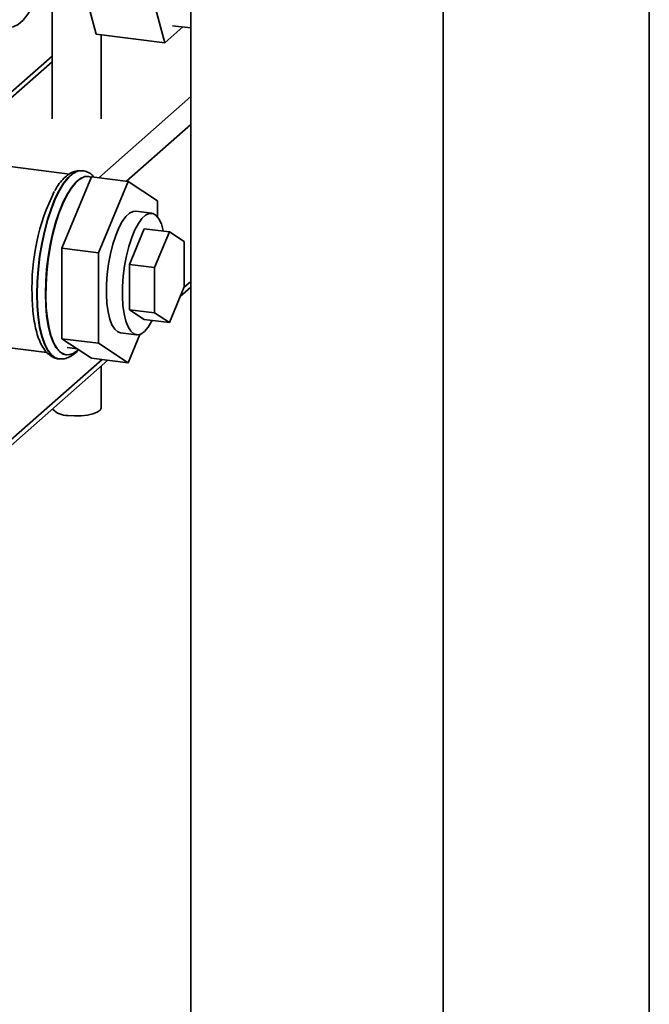
# Paper-space layout 'Blatt1' of a CAD drawing. Units: millimetres. Extents: x 0 to 5940, y 0 to 4200.
# Drawn here: x 5412 to 5540, y 1748 to 1949 of the extents above; entities that cross this region are included whole.
import ezdxf

# ---------------------------------------------------------------- set-up
doc = ezdxf.new("R2010")
doc.units = ezdxf.units.MM
doc.header["$LTSCALE"] = 10

psp = doc.layouts.new('Blatt1')

# ---------------------------------------------------------------- linework, layer by layer
at = {"color": 7, "linetype": 'Continuous', "lineweight": 35}
for p, q in [((5540.41, 1998.66), (5540.41, 1522.54)), ((5446.89, 1491.92), (5446.89, 1968.04)), ((5498.34, 1485.44), (5498.34, 1961.56)), ((5427.58, 1945.92), (5423.9, 1959.65)), ((5437.94, 1957.88), (5441.61, 1944.15)), ((5418.59, 1954.16), (5418.59, 1928.64)), ((5427.58, 1945.92), (5441.61, 1944.15)), ((5428.59, 1928.64), (5428.59, 1945.79)), ((5441.61, 1944.15), (5445.27, 1947.38)), ((5443.18, 1947.64), (5446.89, 1947.17)), ((5418.59, 1941.43), (5408.47, 1932.5)), ((5408.47, 1931.33), (5418.59, 1940.26)), ((5428.13, 1916.61), (5446.89, 1933.15)), ((5433.74, 1915.9), (5446.89, 1927.5)), ((5422.12, 1917.35), (5408.47, 1919.07)), ((5424.81, 1918.02), (5424.73, 1918.03)), ((5424.74, 1918.03), (5424.81, 1918.02)), ((5426.6, 1916.8), (5420.59, 1902.25)), ((5426.09, 1916.85), (5426.01, 1916.86)), ((5426.6, 1916.8), (5434.09, 1915.86)), ((5434.09, 1915.86), (5428.08, 1901.3)), ((5440.1, 1911.9), (5434.09, 1915.86)), ((5426.01, 1915.35), (5425.9, 1915.36)), ((5440.1, 1908.61), (5440.1, 1911.9)), ((5438.92, 1909.34), (5435.65, 1909.75)), ((5434.36, 1898.91), (5437.36, 1906.19)), ((5437.36, 1906.19), (5442.51, 1905.54)), ((5439.5, 1898.27), (5442.51, 1905.54)), ((5442.51, 1905.54), (5445.51, 1903.57)), ((5445.51, 1903.57), (5445.51, 1894.31)), ((5420.59, 1902.25), (5428.08, 1901.3)), ((5420.59, 1902.25), (5420.59, 1883.74)), ((5428.08, 1901.3), (5428.08, 1882.8)), ((5434.36, 1889.66), (5434.36, 1898.91)), ((5434.36, 1898.91), (5439.5, 1898.27)), ((5439.5, 1889.01), (5439.5, 1898.27)), ((5445.51, 1894.31), (5442.51, 1887.04)), ((5444.69, 1892.33), (5446.89, 1894.27)), ((5445.45, 1894.18), (5446.89, 1895.44)), ((5437.36, 1887.68), (5434.36, 1889.66)), ((5434.36, 1889.66), (5439.5, 1889.01)), ((5437.36, 1887.68), (5442.51, 1887.04)), ((5438.88, 1887.2), (5439.16, 1887.46)), ((5442.51, 1887.04), (5439.5, 1889.01)), ((5420.59, 1883.74), (5428.08, 1882.8)), ((5420.59, 1883.74), (5426.6, 1879.79)), ((5432.52, 1884.95), (5435.8, 1884.54)), ((5434.09, 1878.84), (5436.47, 1884.61)), ((5403.89, 1882.66), (5417.54, 1880.94)), ((5421.69, 1881.93), (5423.74, 1881.67)), ((5423.8, 1881.35), (5423.98, 1881.51)), ((5428.08, 1882.8), (5434.09, 1878.84)), ((5408.49, 1861.57), (5428.82, 1879.51)), ((5419.9, 1879.64), (5419.98, 1879.63)), ((5421.42, 1880.45), (5421.5, 1880.44)), ((5426.6, 1879.79), (5434.09, 1878.84)), ((5408.49, 1860.4), (5429.98, 1879.36)), ((5428.59, 1869.62), (5428.59, 1878.14))]:
    psp.add_line(p, q, dxfattribs=at)
at = {"color": 7, "linetype": 'Continuous', "lineweight": 35, "flags": 128}
for points in [[(5416.01, 1954.49), (5415.54, 1953.39), (5414.62, 1951.56), (5413.66, 1950.01), (5412.67, 1948.79), (5411.67, 1947.91), (5410.68, 1947.39), (5409.72, 1947.23), (5408.8, 1947.44), (5407.93, 1948.02), (5407.14, 1948.95), (5407.12, 1948.98)], [(5424.73, 1918.03), (5424.61, 1918.04), (5423.71, 1917.92), (5422.78, 1917.45), (5421.85, 1916.62), (5420.92, 1915.47), (5420.02, 1914), (5419.17, 1912.26), (5418.37, 1910.26), (5417.65, 1908.05), (5417.01, 1905.67), (5416.47, 1903.16), (5416.04, 1900.57), (5415.73, 1897.95), (5415.54, 1895.34), (5415.47, 1892.8)], [(5415.55, 1892.79), (5415.62, 1895.33), (5415.81, 1897.94), (5416.12, 1900.56), (5416.55, 1903.15), (5417.09, 1905.66), (5417.73, 1908.04), (5418.45, 1910.25), (5419.25, 1912.25), (5420.1, 1913.99), (5421, 1915.46), (5421.93, 1916.61), (5422.86, 1917.44), (5423.79, 1917.91), (5424.69, 1918.03), (5424.74, 1918.03)], [(5426.01, 1916.86), (5425.29, 1916.83), (5424.4, 1916.46), (5423.49, 1915.75), (5422.59, 1914.7), (5421.71, 1913.34), (5420.87, 1911.7), (5420.09, 1909.8), (5419.38, 1907.69), (5418.75, 1905.39), (5418.22, 1902.97), (5417.79, 1900.47), (5417.48, 1897.93), (5417.29, 1895.4), (5417.23, 1892.94)], [(5426.58, 1916.73), (5426.02, 1916.86), (5425.15, 1916.76), (5424.25, 1916.3), (5423.35, 1915.51), (5422.45, 1914.38), (5421.58, 1912.95), (5420.75, 1911.24), (5419.98, 1909.28), (5419.29, 1907.12), (5418.69, 1904.79), (5418.18, 1902.34), (5417.78, 1899.82), (5417.5, 1897.28), (5417.35, 1894.76), (5417.31, 1892.32), (5417.41, 1890.01), (5417.63, 1887.86), (5417.97, 1885.92), (5418.42, 1884.23), (5418.98, 1882.82), (5419.63, 1881.72), (5420.36, 1880.94), (5421.16, 1880.51), (5422.01, 1880.44), (5422.89, 1880.72), (5423.8, 1881.35), (5423.8, 1881.35)], [(5432.52, 1884.95), (5431.99, 1885.13), (5431.36, 1885.67), (5430.81, 1886.55), (5430.36, 1887.74), (5430.01, 1889.21), (5429.78, 1890.91), (5429.68, 1892.79), (5429.7, 1894.81), (5429.84, 1896.9), (5430.11, 1899), (5430.5, 1901.06), (5430.98, 1903.01), (5431.56, 1904.79), (5432.21, 1906.36), (5432.91, 1907.68), (5433.65, 1908.69), (5434.4, 1909.38), (5435.14, 1909.72), (5435.65, 1909.75)], [(5441.31, 1905.69), (5441.28, 1905.85), (5440.88, 1907.18), (5440.37, 1908.22), (5439.78, 1908.93), (5439.12, 1909.3), (5438.41, 1909.31), (5437.67, 1908.97), (5436.92, 1908.28), (5436.19, 1907.26), (5435.48, 1905.95), (5434.84, 1904.38), (5434.26, 1902.59), (5433.77, 1900.64), (5433.39, 1898.59), (5433.12, 1896.49), (5432.97, 1894.4), (5432.95, 1892.38), (5433.05, 1890.49), (5433.28, 1888.79), (5433.63, 1887.33), (5434.09, 1886.14), (5434.63, 1885.26), (5435.26, 1884.72), (5435.95, 1884.53), (5436.68, 1884.69), (5437.42, 1885.21), (5438.17, 1886.06), (5438.89, 1887.23), (5439.02, 1887.48)], [(5415.47, 1892.8), (5415.54, 1890.37), (5415.73, 1888.1), (5416.04, 1886.03), (5416.47, 1884.2), (5417.01, 1882.64), (5417.65, 1881.38), (5418.37, 1880.45), (5419.17, 1879.86), (5419.9, 1879.64)], [(5419.96, 1879.63), (5419.25, 1879.85), (5418.45, 1880.44), (5417.73, 1881.37), (5417.09, 1882.63), (5416.55, 1884.19), (5416.12, 1886.02), (5415.81, 1888.09), (5415.62, 1890.36), (5415.55, 1892.79)], [(5417.23, 1892.94), (5417.29, 1890.58), (5417.48, 1888.39), (5417.79, 1886.39), (5418.22, 1884.64), (5418.75, 1883.15), (5419.38, 1881.97), (5420.09, 1881.11), (5420.87, 1880.6), (5421.42, 1880.45)], [(5428.59, 1869.62), (5428.59, 1869.59), (5428.38, 1869.14), (5427.81, 1868.73), (5426.93, 1868.38), (5425.81, 1868.13), (5424.51, 1867.98), (5423.15, 1867.96), (5421.83, 1868.06)]]:
    psp.add_lwpolyline(points, dxfattribs=at)
at = {"color": 7, "linetype": 'Continuous', "lineweight": 35}
for centre, radius, start, end in [((5458.92, 1894.18), 44.44, 153.8507, 181.9334), ((5421.73, 1872.33), 4.27, 223.9815, 271.3474)]:
    psp.add_arc(centre, radius, start, end, dxfattribs=at)
for points, knots in [([(5424.75, 1918.03), (5424.4, 1918.04), (5423.69, 1918.07), (5422.67, 1917.73), (5421.7, 1917.15), (5420.75, 1916.27), (5419.88, 1915.21), (5419.35, 1914.32), (5419.12, 1913.93)], [0, 0, 0, 0, 0.1558526, 0.3107254, 0.4739644, 0.6538072, 0.8488017, 1, 1, 1, 1]), ([(5427.16, 1916.73), (5427.01, 1916.9), (5426.61, 1917.33), (5425.82, 1917.76), (5425.12, 1918.03), (5424.74, 1918.02), (5424.69, 1918.02)], [0, 0, 0, 0, 0.234545, 0.600543, 0.95035, 1, 1, 1, 1]), ([(5414.5, 1893.27), (5414.51, 1892.87), (5414.52, 1891.69), (5414.62, 1889.84), (5414.86, 1887.77), (5415.21, 1885.86), (5415.69, 1884.15), (5416.3, 1882.65), (5417.02, 1881.44), (5417.84, 1880.53), (5418.74, 1879.95), (5419.48, 1879.65), (5419.9, 1879.65), (5419.99, 1879.65)], [0, 0, 0, 0, 0.0559385, 0.1627332, 0.2700232, 0.3781088, 0.4873853, 0.5983822, 0.7114933, 0.8079382, 0.8953495, 0.9781906, 1, 1, 1, 1]), ([(5419.95, 1879.65), (5420.26, 1879.62), (5420.91, 1879.57), (5421.9, 1879.86), (5422.87, 1880.42), (5423.57, 1880.97), (5423.93, 1881.42), (5424, 1881.5)], [0, 0, 0, 0, 0.203078, 0.433632, 0.674295, 0.93869, 1, 1, 1, 1])]:
    psp.add_open_spline(points, degree=3, knots=knots, dxfattribs=at)

doc.saveas('drawing.dxf')
